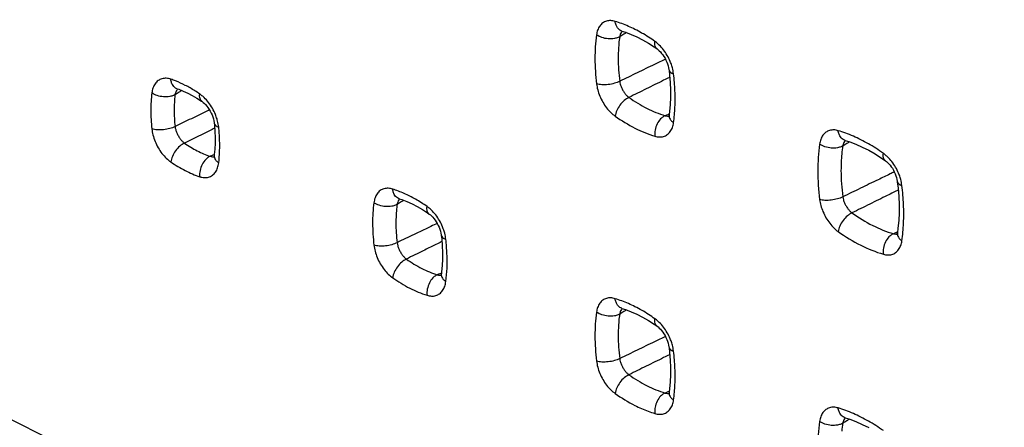
# Model space of a CAD drawing. Units: millimetres. Extents: x -61 to 67, y -83 to 82.
# Drawn here: x -21 to -8, y -49 to -44 of the extents above; entities that cross this region are included whole.
import ezdxf

# ---------------------------------------------------------------- set-up
doc = ezdxf.new("R2010")
doc.units = ezdxf.units.MM
doc.header["$LTSCALE"] = 16.335
doc.layers.get('0').update_dxf_attribs({"linetype": 'CONTINUOUS'})

msp = doc.modelspace()

# ---------------------------------------------------------------- linework, layer by layer
at = {"color": 0, "linetype": 'CONTINUOUS'}
for p, q in [((-13.261, -44.05), (-13.258, -44.05)), ((-13.258, -44.05), (-13.258, -44.05)), ((-12.854, -44.249), (-12.818, -44.274)), ((-12.818, -44.274), (-12.818, -44.274)), ((-12.732, -44.369), (-12.719, -44.391)), ((-12.669, -44.538), (-12.669, -44.538)), ((-12.669, -44.538), (-12.662, -44.6)), ((-12.662, -44.6), (-12.655, -44.695)), ((-18.813, -44.771), (-18.81, -44.772)), ((-18.81, -44.772), (-18.81, -44.772)), ((-18.735, -44.8), (-18.678, -44.826)), ((-18.506, -44.926), (-18.499, -44.931)), ((-18.41, -45.029), (-18.397, -45.051)), ((-12.663, -45.055), (-12.669, -45.097)), ((-12.669, -45.097), (-12.669, -45.097)), ((-18.347, -45.203), (-18.347, -45.203)), ((-12.675, -45.12), (-12.675, -45.121)), ((-18.339, -45.304), (-18.336, -45.379)), ((-10.475, -45.415), (-10.472, -45.416)), ((-10.472, -45.416), (-10.472, -45.416)), ((-10.472, -45.416), (-10.413, -45.435)), ((-18.353, -45.628), (-18.353, -45.629)), ((-10.017, -45.637), (-9.967, -45.671)), ((-9.967, -45.671), (-9.967, -45.671)), ((-9.881, -45.765), (-9.868, -45.787)), ((-9.819, -45.933), (-9.819, -45.933)), ((-9.819, -45.933), (-9.81, -46.013)), ((-9.81, -46.013), (-9.801, -46.118)), ((-16.04, -46.144), (-16.037, -46.145)), ((-16.037, -46.145), (-16.037, -46.145)), ((-15.942, -46.18), (-15.878, -46.209)), ((-15.684, -46.322), (-15.662, -46.337)), ((-15.662, -46.337), (-15.662, -46.337)), ((-15.575, -46.433), (-15.562, -46.455)), ((-9.811, -46.513), (-9.818, -46.571)), ((-9.818, -46.571), (-9.818, -46.571)), ((-15.512, -46.604), (-15.512, -46.604)), ((-9.824, -46.593), (-9.824, -46.594)), ((-15.5, -46.733), (-15.497, -46.818)), ((-15.517, -47.107), (-15.518, -47.108)), ((-15.511, -47.083), (-15.511, -47.084)), ((-13.261, -47.514), (-13.258, -47.515)), ((-13.258, -47.515), (-13.258, -47.515)), ((-12.854, -47.713), (-12.818, -47.738)), ((-12.818, -47.738), (-12.818, -47.738)), ((-12.732, -47.833), (-12.719, -47.855)), ((-12.669, -48.002), (-12.669, -48.002)), ((-12.669, -48.002), (-12.662, -48.064)), ((-12.662, -48.064), (-12.655, -48.16)), ((-12.663, -48.519), (-12.669, -48.561)), ((-12.675, -48.584), (-12.675, -48.585)), ((-12.669, -48.561), (-12.669, -48.561)), ((-10.475, -48.879), (-10.472, -48.88)), ((-10.472, -48.88), (-10.472, -48.88)), ((-10.472, -48.88), (-10.413, -48.899))]:
    msp.add_line(p, q, dxfattribs=at)
for points in [[(-13.261, -44.049), (-13.262, -44.049), (-13.263, -44.049), (-13.261, -44.05)], [(-13.258, -44.05), (-13.213, -44.065), (-13.142, -44.093)], [(-13.142, -44.093), (-13.07, -44.124), (-12.999, -44.161)], [(-12.999, -44.161), (-12.926, -44.203), (-12.854, -44.249)], [(-12.818, -44.274), (-12.806, -44.283), (-12.791, -44.296), (-12.776, -44.311), (-12.761, -44.329), (-12.746, -44.348), (-12.732, -44.369)], [(-12.719, -44.391), (-12.707, -44.414), (-12.696, -44.438), (-12.687, -44.461), (-12.68, -44.485), (-12.674, -44.509), (-12.67, -44.531), (-12.669, -44.538)], [(-12.655, -44.695), (-12.651, -44.789), (-12.651, -44.88), (-12.655, -44.969), (-12.663, -45.055)], [(-18.814, -44.771), (-18.814, -44.771), (-18.815, -44.771), (-18.813, -44.771)], [(-18.81, -44.772), (-18.791, -44.778), (-18.735, -44.8)], [(-18.678, -44.826), (-18.621, -44.855), (-18.564, -44.889), (-18.506, -44.926)], [(-18.499, -44.931), (-18.485, -44.942), (-18.47, -44.955), (-18.455, -44.97), (-18.44, -44.988), (-18.425, -45.007), (-18.41, -45.029)], [(-18.397, -45.051), (-18.385, -45.075), (-18.374, -45.099), (-18.365, -45.124), (-18.358, -45.148), (-18.352, -45.172), (-18.348, -45.194), (-18.347, -45.203)], [(-12.669, -45.097), (-12.669, -45.1), (-12.671, -45.11), (-12.673, -45.116), (-12.675, -45.12)], [(-18.347, -45.203), (-18.345, -45.227), (-18.339, -45.304)], [(-18.336, -45.379), (-18.336, -45.453), (-18.339, -45.524)], [(-10.475, -45.415), (-10.476, -45.415), (-10.477, -45.415), (-10.475, -45.415)], [(-10.413, -45.435), (-10.335, -45.465), (-10.256, -45.5), (-10.176, -45.54)], [(-18.347, -45.603), (-18.347, -45.606), (-18.349, -45.616), (-18.351, -45.624), (-18.353, -45.628)], [(-18.339, -45.524), (-18.346, -45.592), (-18.347, -45.603)], [(-10.176, -45.54), (-10.097, -45.586), (-10.017, -45.637)], [(-9.967, -45.671), (-9.955, -45.681), (-9.94, -45.693), (-9.925, -45.708), (-9.91, -45.726), (-9.895, -45.745), (-9.881, -45.765)], [(-9.868, -45.787), (-9.857, -45.81), (-9.846, -45.834), (-9.837, -45.857), (-9.83, -45.881), (-9.824, -45.904), (-9.82, -45.926), (-9.819, -45.933)], [(-16.041, -46.144), (-16.041, -46.144), (-16.042, -46.144), (-16.04, -46.144)], [(-16.037, -46.145), (-16.005, -46.156), (-15.942, -46.18)], [(-15.878, -46.209), (-15.814, -46.242), (-15.749, -46.28), (-15.684, -46.322)], [(-9.801, -46.118), (-9.797, -46.221), (-9.797, -46.321), (-9.802, -46.418), (-9.811, -46.513)], [(-15.662, -46.337), (-15.649, -46.347), (-15.634, -46.359), (-15.619, -46.375), (-15.604, -46.392), (-15.589, -46.412), (-15.575, -46.433)], [(-15.562, -46.455), (-15.55, -46.478), (-15.539, -46.502), (-15.53, -46.526), (-15.523, -46.551), (-15.517, -46.574), (-15.513, -46.596), (-15.512, -46.604)], [(-9.818, -46.571), (-9.819, -46.574), (-9.821, -46.583), (-9.823, -46.59), (-9.824, -46.593)], [(-15.512, -46.604), (-15.507, -46.647), (-15.5, -46.733)], [(-15.497, -46.818), (-15.497, -46.9), (-15.501, -46.98)], [(-15.501, -46.98), (-15.508, -47.057), (-15.511, -47.083)], [(-15.511, -47.084), (-15.512, -47.086), (-15.514, -47.097), (-15.516, -47.104), (-15.517, -47.107)], [(-13.261, -47.513), (-13.262, -47.513), (-13.263, -47.513), (-13.261, -47.514)], [(-13.258, -47.515), (-13.213, -47.53), (-13.142, -47.557)], [(-13.142, -47.557), (-13.07, -47.589), (-12.999, -47.625)], [(-12.999, -47.625), (-12.926, -47.667), (-12.854, -47.713)], [(-12.818, -47.738), (-12.806, -47.747), (-12.791, -47.76), (-12.776, -47.775), (-12.761, -47.793), (-12.746, -47.812), (-12.732, -47.833)], [(-12.719, -47.855), (-12.707, -47.878), (-12.696, -47.902), (-12.687, -47.926), (-12.68, -47.949), (-12.674, -47.973), (-12.67, -47.995), (-12.669, -48.002)], [(-12.655, -48.16), (-12.651, -48.253), (-12.651, -48.344), (-12.655, -48.433), (-12.663, -48.519)], [(-12.669, -48.561), (-12.669, -48.564), (-12.671, -48.574), (-12.673, -48.58), (-12.675, -48.584)], [(-10.475, -48.879), (-10.476, -48.879), (-10.477, -48.879), (-10.475, -48.879)], [(-10.413, -48.899), (-10.335, -48.929), (-10.256, -48.964), (-10.176, -49.004)]]:
    msp.add_lwpolyline(points, dxfattribs=at)
for points, knots in [([(-60.756, -27.806), (-52.029, -32.584), (-34.345, -42.045), (-7.354, -55.845), (20.298, -69.357), (39.026, -78.105), (48.494, -82.431)], [0, 0, 0, 0, 0.244304, 0.492447, 0.744368, 1, 1, 1, 1]), ([(-13.342, -43.93), (-13.36, -43.924), (-13.396, -43.917), (-13.45, -43.923), (-13.499, -43.947), (-13.537, -43.987), (-13.563, -44.039), (-13.572, -44.078), (-13.574, -44.098)], [0, 0, 0, 0, 0.166818, 0.326075, 0.482079, 0.643711, 0.816917, 1, 1, 1, 1]), ([(-13.258, -44.05), (-13.266, -44.048), (-13.293, -44.036), (-13.322, -44.001), (-13.334, -43.968), (-13.338, -43.953)], [0, 0, 0, 0, 0.192859, 0.652588, 1, 1, 1, 1]), ([(-13.574, -44.098), (-13.588, -44.196), (-13.601, -44.401), (-13.587, -44.605), (-13.574, -44.71)], [0, 0, 0, 0, 0.483527, 1, 1, 1, 1]), ([(-13.351, -44.144), (-13.376, -44.149), (-13.43, -44.15), (-13.507, -44.135), (-13.554, -44.112), (-13.574, -44.098)], [0, 0, 0, 0, 0.336269, 0.681543, 1, 1, 1, 1]), ([(-13.253, -44.052), (-13.257, -44.056), (-13.267, -44.068), (-13.277, -44.088), (-13.282, -44.104), (-13.283, -44.111)], [0, 0, 0, 0, 0.255553, 0.69288, 1, 1, 1, 1]), ([(-13.296, -44.209), (-13.301, -44.269), (-13.308, -44.426), (-13.297, -44.583), (-13.285, -44.678)], [0, 0, 0, 0, 0.387105, 1, 1, 1, 1]), ([(-12.818, -44.274), (-12.83, -44.265), (-12.849, -44.234), (-12.848, -44.199), (-12.845, -44.18)], [0, 0, 0, 0, 0.429897, 1, 1, 1, 1]), ([(-12.692, -44.354), (-12.706, -44.33), (-12.736, -44.285), (-12.783, -44.232), (-12.815, -44.204), (-12.827, -44.194)], [0, 0, 0, 0, 0.399015, 0.77361, 1, 1, 1, 1]), ([(-12.644, -44.457), (-12.647, -44.448), (-12.661, -44.413), (-12.677, -44.379), (-12.692, -44.354)], [0, 0, 0, 0, 0.246963, 1, 1, 1, 1]), ([(-12.85, -44.467), (-12.923, -44.502), (-13.068, -44.573), (-13.213, -44.643), (-13.285, -44.678)], [0, 0, 0, 0, 0.499823, 1, 1, 1, 1]), ([(-12.613, -44.584), (-12.616, -44.559), (-12.624, -44.516), (-12.637, -44.474), (-12.644, -44.457)], [0, 0, 0, 0, 0.581862, 1, 1, 1, 1]), ([(-12.669, -44.538), (-12.667, -44.547), (-12.653, -44.571), (-12.628, -44.58), (-12.613, -44.584)], [0, 0, 0, 0, 0.350075, 1, 1, 1, 1]), ([(-18.889, -44.652), (-18.907, -44.646), (-18.944, -44.638), (-19, -44.643), (-19.05, -44.667), (-19.089, -44.709), (-19.115, -44.763), (-19.124, -44.803), (-19.126, -44.824)], [0, 0, 0, 0, 0.167151, 0.325785, 0.480628, 0.641478, 0.815139, 1, 1, 1, 1]), ([(-18.81, -44.772), (-18.817, -44.769), (-18.842, -44.758), (-18.87, -44.724), (-18.882, -44.691), (-18.885, -44.676)], [0, 0, 0, 0, 0.179288, 0.646429, 1, 1, 1, 1]), ([(-18.649, -44.761), (-18.668, -44.75), (-18.727, -44.718), (-18.788, -44.69), (-18.829, -44.674)], [0, 0, 0, 0, 0.341095, 1, 1, 1, 1]), ([(-13.285, -44.678), (-13.306, -44.689), (-13.353, -44.706), (-13.428, -44.721), (-13.504, -44.723), (-13.553, -44.716), (-13.574, -44.71)], [0, 0, 0, 0, 0.235952, 0.505499, 0.772107, 1, 1, 1, 1]), ([(-13.574, -44.71), (-13.571, -44.735), (-13.561, -44.787), (-13.535, -44.864), (-13.497, -44.94), (-13.451, -45.009), (-13.399, -45.068), (-13.361, -45.1), (-13.342, -45.113)], [0, 0, 0, 0, 0.159508, 0.332705, 0.511368, 0.687401, 0.8527, 1, 1, 1, 1]), ([(-13.285, -44.678), (-13.284, -44.69), (-13.278, -44.716), (-13.264, -44.755), (-13.245, -44.792), (-13.223, -44.827), (-13.198, -44.856), (-13.179, -44.873), (-13.17, -44.88)], [0, 0, 0, 0, 0.159366, 0.333132, 0.512498, 0.688834, 0.85387, 1, 1, 1, 1]), ([(-12.736, -44.666), (-12.808, -44.701), (-12.953, -44.773), (-13.097, -44.844), (-13.17, -44.88)], [0, 0, 0, 0, 0.499826, 1, 1, 1, 1]), ([(-19.126, -44.824), (-19.135, -44.896), (-19.144, -45.046), (-19.135, -45.195), (-19.126, -45.272)], [0, 0, 0, 0, 0.485162, 1, 1, 1, 1]), ([(-18.902, -44.868), (-18.928, -44.873), (-18.981, -44.875), (-19.058, -44.86), (-19.106, -44.838), (-19.126, -44.824)], [0, 0, 0, 0, 0.33746, 0.682988, 1, 1, 1, 1]), ([(-18.804, -44.774), (-18.808, -44.778), (-18.818, -44.79), (-18.828, -44.811), (-18.833, -44.827), (-18.834, -44.834)], [0, 0, 0, 0, 0.244247, 0.686978, 1, 1, 1, 1]), ([(-18.499, -44.931), (-18.511, -44.923), (-18.531, -44.891), (-18.531, -44.856), (-18.528, -44.837)], [0, 0, 0, 0, 0.435878, 1, 1, 1, 1]), ([(-18.37, -45.015), (-18.385, -44.99), (-18.416, -44.943), (-18.464, -44.889), (-18.497, -44.86), (-18.51, -44.85)], [0, 0, 0, 0, 0.399361, 0.774043, 1, 1, 1, 1]), ([(-18.843, -44.908), (-18.846, -44.951), (-18.85, -45.063), (-18.844, -45.175), (-18.836, -45.243)], [0, 0, 0, 0, 0.388395, 1, 1, 1, 1]), ([(-13.17, -44.88), (-13.191, -44.889), (-13.232, -44.918), (-13.284, -44.974), (-13.323, -45.041), (-13.339, -45.09), (-13.342, -45.113)], [0, 0, 0, 0, 0.23079, 0.494119, 0.760646, 1, 1, 1, 1]), ([(-13.17, -44.88), (-13.098, -44.931), (-12.953, -45.019), (-12.796, -45.084), (-12.718, -45.108)], [0, 0, 0, 0, 0.519743, 1, 1, 1, 1]), ([(-18.565, -45.113), (-18.588, -45.123), (-18.678, -45.167), (-18.768, -45.21), (-18.836, -45.243)], [0, 0, 0, 0, 0.249889, 1, 1, 1, 1]), ([(-18.406, -45.036), (-18.414, -45.04), (-18.444, -45.054), (-18.475, -45.069), (-18.497, -45.08)], [0, 0, 0, 0, 0.256341, 1, 1, 1, 1]), ([(-18.322, -45.12), (-18.325, -45.111), (-18.339, -45.075), (-18.356, -45.04), (-18.37, -45.015)], [0, 0, 0, 0, 0.246929, 1, 1, 1, 1]), ([(-13.342, -45.113), (-13.263, -45.169), (-13.104, -45.267), (-12.931, -45.338), (-12.845, -45.364)], [0, 0, 0, 0, 0.519677, 1, 1, 1, 1]), ([(-12.718, -45.108), (-12.709, -45.111), (-12.693, -45.113), (-12.678, -45.112), (-12.672, -45.111)], [0, 0, 0, 0, 0.606389, 1, 1, 1, 1]), ([(-12.669, -45.097), (-12.669, -45.099), (-12.671, -45.117), (-12.66, -45.15), (-12.64, -45.173), (-12.63, -45.181)], [0, 0, 0, 0, 0.058575, 0.584321, 1, 1, 1, 1]), ([(-18.347, -45.203), (-18.345, -45.211), (-18.331, -45.236), (-18.307, -45.246), (-18.291, -45.251)], [0, 0, 0, 0, 0.355993, 1, 1, 1, 1]), ([(-18.291, -45.251), (-18.294, -45.225), (-18.302, -45.181), (-18.315, -45.138), (-18.322, -45.12)], [0, 0, 0, 0, 0.581336, 1, 1, 1, 1]), ([(-12.774, -45.147), (-12.792, -45.166), (-12.821, -45.21), (-12.846, -45.285), (-12.848, -45.338), (-12.845, -45.364)], [0, 0, 0, 0, 0.326284, 0.669198, 1, 1, 1, 1]), ([(-12.845, -45.364), (-12.828, -45.37), (-12.791, -45.376), (-12.737, -45.371), (-12.689, -45.347), (-12.65, -45.306), (-12.624, -45.254), (-12.615, -45.215), (-12.613, -45.195)], [0, 0, 0, 0, 0.166702, 0.325957, 0.482038, 0.643764, 0.817001, 1, 1, 1, 1]), ([(-18.836, -45.243), (-18.857, -45.254), (-18.904, -45.272), (-18.98, -45.285), (-19.056, -45.287), (-19.105, -45.279), (-19.126, -45.272)], [0, 0, 0, 0, 0.235667, 0.504943, 0.771572, 1, 1, 1, 1]), ([(-19.126, -45.272), (-19.124, -45.297), (-19.113, -45.351), (-19.087, -45.43), (-19.049, -45.508), (-19.002, -45.579), (-18.949, -45.639), (-18.909, -45.672), (-18.889, -45.686)], [0, 0, 0, 0, 0.159218, 0.332447, 0.511239, 0.687398, 0.852823, 1, 1, 1, 1]), ([(-18.836, -45.243), (-18.835, -45.256), (-18.829, -45.283), (-18.815, -45.322), (-18.796, -45.361), (-18.773, -45.396), (-18.747, -45.427), (-18.728, -45.444), (-18.719, -45.451)], [0, 0, 0, 0, 0.159116, 0.333002, 0.512624, 0.689198, 0.854276, 1, 1, 1, 1]), ([(-18.381, -45.283), (-18.426, -45.305), (-18.539, -45.361), (-18.651, -45.417), (-18.719, -45.451)], [0, 0, 0, 0, 0.399825, 1, 1, 1, 1]), ([(-10.558, -45.295), (-10.575, -45.289), (-10.611, -45.283), (-10.665, -45.289), (-10.713, -45.313), (-10.751, -45.352), (-10.777, -45.404), (-10.786, -45.442), (-10.789, -45.462)], [0, 0, 0, 0, 0.166657, 0.326117, 0.482537, 0.644461, 0.81752, 1, 1, 1, 1]), ([(-10.472, -45.416), (-10.481, -45.413), (-10.508, -45.401), (-10.537, -45.367), (-10.549, -45.333), (-10.553, -45.319)], [0, 0, 0, 0, 0.197948, 0.654852, 1, 1, 1, 1]), ([(-18.719, -45.451), (-18.74, -45.46), (-18.782, -45.488), (-18.833, -45.545), (-18.871, -45.612), (-18.886, -45.662), (-18.889, -45.686)], [0, 0, 0, 0, 0.230671, 0.493482, 0.759846, 1, 1, 1, 1]), ([(-18.719, -45.451), (-18.668, -45.486), (-18.564, -45.549), (-18.453, -45.596), (-18.398, -45.615)], [0, 0, 0, 0, 0.517776, 1, 1, 1, 1]), ([(-18.28, -45.554), (-18.279, -45.53), (-18.278, -45.48), (-18.279, -45.431), (-18.28, -45.405)], [0, 0, 0, 0, 0.495014, 1, 1, 1, 1]), ([(-10.789, -45.462), (-10.805, -45.573), (-10.82, -45.805), (-10.804, -46.036), (-10.789, -46.155)], [0, 0, 0, 0, 0.482931, 1, 1, 1, 1]), ([(-10.565, -45.509), (-10.591, -45.513), (-10.644, -45.515), (-10.721, -45.499), (-10.768, -45.477), (-10.789, -45.462)], [0, 0, 0, 0, 0.335801, 0.680976, 1, 1, 1, 1]), ([(-10.467, -45.418), (-10.471, -45.422), (-10.481, -45.434), (-10.492, -45.454), (-10.496, -45.469), (-10.498, -45.476)], [0, 0, 0, 0, 0.260601, 0.695411, 1, 1, 1, 1]), ([(-18.347, -45.603), (-18.347, -45.604), (-18.349, -45.622), (-18.338, -45.653), (-18.318, -45.675), (-18.308, -45.684)], [0, 0, 0, 0, 0.043786, 0.576953, 1, 1, 1, 1]), ([(-10.512, -45.586), (-10.519, -45.655), (-10.527, -45.834), (-10.514, -46.013), (-10.5, -46.122)], [0, 0, 0, 0, 0.386637, 1, 1, 1, 1]), ([(-9.967, -45.671), (-9.979, -45.663), (-9.997, -45.631), (-9.996, -45.597), (-9.993, -45.578)], [0, 0, 0, 0, 0.427808, 1, 1, 1, 1]), ([(-9.841, -45.751), (-9.855, -45.727), (-9.885, -45.682), (-9.931, -45.629), (-9.963, -45.602), (-9.975, -45.592)], [0, 0, 0, 0, 0.398808, 0.77339, 1, 1, 1, 1]), ([(-18.889, -45.686), (-18.832, -45.725), (-18.715, -45.796), (-18.59, -45.849), (-18.528, -45.87)], [0, 0, 0, 0, 0.51764, 1, 1, 1, 1]), ([(-18.436, -45.638), (-18.442, -45.643), (-18.467, -45.665), (-18.502, -45.716), (-18.528, -45.79), (-18.531, -45.844), (-18.528, -45.87)], [0, 0, 0, 0, 0.091588, 0.388909, 0.70051, 1, 1, 1, 1]), ([(-18.528, -45.87), (-18.51, -45.876), (-18.473, -45.884), (-18.417, -45.879), (-18.367, -45.854), (-18.328, -45.813), (-18.302, -45.758), (-18.294, -45.718), (-18.291, -45.697)], [0, 0, 0, 0, 0.166981, 0.325642, 0.480639, 0.641661, 0.815358, 1, 1, 1, 1]), ([(-18.398, -45.615), (-18.389, -45.618), (-18.373, -45.621), (-18.356, -45.62), (-18.35, -45.619)], [0, 0, 0, 0, 0.604937, 1, 1, 1, 1]), ([(-9.793, -45.852), (-9.797, -45.844), (-9.81, -45.809), (-9.827, -45.775), (-9.841, -45.751)], [0, 0, 0, 0, 0.246956, 1, 1, 1, 1]), ([(-9.984, -45.872), (-10.008, -45.884), (-10.107, -45.931), (-10.279, -46.015), (-10.426, -46.086), (-10.5, -46.122)], [0, 0, 0, 0, 0.142765, 0.571247, 1, 1, 1, 1]), ([(-9.818, -45.933), (-9.817, -45.941), (-9.802, -45.965), (-9.778, -45.974), (-9.762, -45.978)], [0, 0, 0, 0, 0.34809, 1, 1, 1, 1]), ([(-9.762, -45.978), (-9.765, -45.953), (-9.774, -45.911), (-9.787, -45.869), (-9.793, -45.852)], [0, 0, 0, 0, 0.58207, 1, 1, 1, 1]), ([(-16.119, -46.025), (-16.137, -46.019), (-16.174, -46.012), (-16.228, -46.017), (-16.278, -46.041), (-16.316, -46.082), (-16.342, -46.135), (-16.351, -46.174), (-16.354, -46.195)], [0, 0, 0, 0, 0.167003, 0.326009, 0.481507, 0.642786, 0.816172, 1, 1, 1, 1]), ([(-16.037, -46.145), (-16.045, -46.143), (-16.071, -46.131), (-16.1, -46.097), (-16.112, -46.063), (-16.115, -46.049)], [0, 0, 0, 0, 0.186779, 0.649849, 1, 1, 1, 1]), ([(-9.87, -46.068), (-9.895, -46.08), (-9.993, -46.128), (-10.164, -46.213), (-10.311, -46.286), (-10.385, -46.322)], [0, 0, 0, 0, 0.142766, 0.571249, 1, 1, 1, 1]), ([(-16.354, -46.195), (-16.365, -46.28), (-16.376, -46.457), (-16.364, -46.634), (-16.354, -46.725)], [0, 0, 0, 0, 0.484263, 1, 1, 1, 1]), ([(-16.129, -46.24), (-16.155, -46.244), (-16.209, -46.246), (-16.286, -46.231), (-16.333, -46.209), (-16.354, -46.195)], [0, 0, 0, 0, 0.336812, 0.682201, 1, 1, 1, 1]), ([(-16.032, -46.147), (-16.036, -46.151), (-16.046, -46.163), (-16.056, -46.183), (-16.061, -46.2), (-16.062, -46.206)], [0, 0, 0, 0, 0.25024, 0.690148, 1, 1, 1, 1]), ([(-10.5, -46.122), (-10.521, -46.133), (-10.568, -46.15), (-10.643, -46.165), (-10.718, -46.168), (-10.767, -46.161), (-10.789, -46.155)], [0, 0, 0, 0, 0.236031, 0.505642, 0.772241, 1, 1, 1, 1]), ([(-10.789, -46.155), (-10.785, -46.18), (-10.775, -46.232), (-10.748, -46.308), (-10.711, -46.383), (-10.666, -46.452), (-10.614, -46.51), (-10.577, -46.542), (-10.558, -46.555)], [0, 0, 0, 0, 0.159528, 0.33262, 0.51119, 0.687204, 0.85254, 1, 1, 1, 1]), ([(-10.5, -46.122), (-10.498, -46.134), (-10.492, -46.16), (-10.479, -46.198), (-10.46, -46.235), (-10.437, -46.269), (-10.412, -46.299), (-10.394, -46.315), (-10.385, -46.322)], [0, 0, 0, 0, 0.159353, 0.332972, 0.512193, 0.688472, 0.853588, 1, 1, 1, 1]), ([(-9.741, -46.45), (-9.739, -46.412), (-9.737, -46.296), (-9.742, -46.179), (-9.749, -46.1)], [0, 0, 0, 0, 0.325501, 1, 1, 1, 1]), ([(-16.072, -46.292), (-16.077, -46.344), (-16.082, -46.478), (-16.074, -46.613), (-16.064, -46.694)], [0, 0, 0, 0, 0.387684, 1, 1, 1, 1]), ([(-15.662, -46.337), (-15.674, -46.328), (-15.693, -46.297), (-15.693, -46.262), (-15.69, -46.243)], [0, 0, 0, 0, 0.432511, 1, 1, 1, 1]), ([(-15.535, -46.418), (-15.549, -46.394), (-15.58, -46.348), (-15.627, -46.294), (-15.659, -46.266), (-15.672, -46.256)], [0, 0, 0, 0, 0.399233, 0.773845, 1, 1, 1, 1]), ([(-10.385, -46.322), (-10.406, -46.331), (-10.447, -46.36), (-10.499, -46.416), (-10.538, -46.483), (-10.554, -46.531), (-10.558, -46.555)], [0, 0, 0, 0, 0.230791, 0.494301, 0.760908, 1, 1, 1, 1]), ([(-10.385, -46.322), (-10.303, -46.38), (-10.137, -46.482), (-9.957, -46.556), (-9.868, -46.582)], [0, 0, 0, 0, 0.5204, 1, 1, 1, 1]), ([(-15.563, -46.453), (-15.589, -46.465), (-15.639, -46.489), (-15.688, -46.513), (-15.711, -46.524)], [0, 0, 0, 0, 0.524473, 1, 1, 1, 1]), ([(-15.487, -46.523), (-15.49, -46.514), (-15.504, -46.478), (-15.52, -46.443), (-15.535, -46.418)], [0, 0, 0, 0, 0.246972, 1, 1, 1, 1]), ([(-15.711, -46.524), (-15.758, -46.547), (-15.876, -46.604), (-15.994, -46.66), (-16.064, -46.694)], [0, 0, 0, 0, 0.399842, 1, 1, 1, 1]), ([(-15.456, -46.651), (-15.459, -46.626), (-15.467, -46.582), (-15.48, -46.54), (-15.487, -46.523)], [0, 0, 0, 0, 0.58163, 1, 1, 1, 1]), ([(-10.558, -46.555), (-10.468, -46.619), (-10.287, -46.729), (-10.09, -46.81), (-9.993, -46.838)], [0, 0, 0, 0, 0.520358, 1, 1, 1, 1]), ([(-9.868, -46.582), (-9.858, -46.584), (-9.843, -46.587), (-9.827, -46.586), (-9.821, -46.585)], [0, 0, 0, 0, 0.605678, 1, 1, 1, 1]), ([(-9.818, -46.571), (-9.818, -46.573), (-9.821, -46.592), (-9.81, -46.625), (-9.79, -46.648), (-9.78, -46.657)], [0, 0, 0, 0, 0.064351, 0.587117, 1, 1, 1, 1]), ([(-16.064, -46.694), (-16.085, -46.705), (-16.132, -46.723), (-16.207, -46.737), (-16.283, -46.739), (-16.332, -46.732), (-16.354, -46.725)], [0, 0, 0, 0, 0.235836, 0.505277, 0.771896, 1, 1, 1, 1]), ([(-16.064, -46.694), (-16.062, -46.707), (-16.057, -46.733), (-16.043, -46.772), (-16.024, -46.81), (-16.001, -46.845), (-15.976, -46.875), (-15.957, -46.892), (-15.948, -46.899)], [0, 0, 0, 0, 0.159315, 0.333191, 0.512698, 0.689122, 0.854122, 1, 1, 1, 1]), ([(-15.511, -46.604), (-15.51, -46.613), (-15.496, -46.637), (-15.471, -46.646), (-15.456, -46.651)], [0, 0, 0, 0, 0.35263, 1, 1, 1, 1]), ([(-9.923, -46.621), (-9.94, -46.64), (-9.97, -46.684), (-9.994, -46.759), (-9.997, -46.813), (-9.993, -46.838)], [0, 0, 0, 0, 0.325889, 0.668778, 1, 1, 1, 1]), ([(-9.993, -46.838), (-9.976, -46.844), (-9.94, -46.85), (-9.886, -46.844), (-9.838, -46.82), (-9.8, -46.781), (-9.774, -46.729), (-9.765, -46.691), (-9.762, -46.671)], [0, 0, 0, 0, 0.166602, 0.326077, 0.482554, 0.644532, 0.817593, 1, 1, 1, 1]), ([(-16.354, -46.725), (-16.351, -46.75), (-16.34, -46.803), (-16.314, -46.881), (-16.276, -46.958), (-16.23, -47.028), (-16.177, -47.087), (-16.139, -47.119), (-16.119, -47.133)], [0, 0, 0, 0, 0.159431, 0.332695, 0.511442, 0.687513, 0.852819, 1, 1, 1, 1]), ([(-15.596, -46.725), (-15.643, -46.748), (-15.76, -46.806), (-15.877, -46.864), (-15.948, -46.899)], [0, 0, 0, 0, 0.399845, 1, 1, 1, 1]), ([(-15.948, -46.899), (-15.969, -46.908), (-16.01, -46.937), (-16.062, -46.993), (-16.101, -47.06), (-16.116, -47.109), (-16.119, -47.133)], [0, 0, 0, 0, 0.230755, 0.493857, 0.760303, 1, 1, 1, 1]), ([(-15.948, -46.899), (-15.886, -46.942), (-15.762, -47.018), (-15.628, -47.074), (-15.562, -47.095)], [0, 0, 0, 0, 0.518906, 1, 1, 1, 1]), ([(-16.119, -47.133), (-16.051, -47.181), (-15.913, -47.265), (-15.764, -47.327), (-15.69, -47.351)], [0, 0, 0, 0, 0.51881, 1, 1, 1, 1]), ([(-15.617, -47.134), (-15.635, -47.152), (-15.665, -47.196), (-15.69, -47.271), (-15.693, -47.325), (-15.69, -47.351)], [0, 0, 0, 0, 0.326744, 0.669699, 1, 1, 1, 1]), ([(-15.69, -47.351), (-15.672, -47.356), (-15.636, -47.364), (-15.581, -47.358), (-15.532, -47.334), (-15.493, -47.293), (-15.467, -47.24), (-15.458, -47.201), (-15.456, -47.18)], [0, 0, 0, 0, 0.166862, 0.325879, 0.48149, 0.642899, 0.816317, 1, 1, 1, 1]), ([(-15.562, -47.095), (-15.553, -47.098), (-15.537, -47.101), (-15.521, -47.1), (-15.514, -47.099)], [0, 0, 0, 0, 0.606395, 1, 1, 1, 1]), ([(-15.511, -47.084), (-15.512, -47.085), (-15.514, -47.103), (-15.503, -47.135), (-15.483, -47.158), (-15.473, -47.167)], [0, 0, 0, 0, 0.051851, 0.581006, 1, 1, 1, 1]), ([(-13.342, -47.394), (-13.36, -47.388), (-13.396, -47.381), (-13.45, -47.387), (-13.499, -47.411), (-13.537, -47.451), (-13.563, -47.503), (-13.572, -47.542), (-13.574, -47.562)], [0, 0, 0, 0, 0.166818, 0.326075, 0.482079, 0.643711, 0.816917, 1, 1, 1, 1]), ([(-13.258, -47.514), (-13.266, -47.512), (-13.293, -47.5), (-13.322, -47.466), (-13.334, -47.432), (-13.338, -47.418)], [0, 0, 0, 0, 0.192859, 0.652588, 1, 1, 1, 1]), ([(-13.574, -47.562), (-13.588, -47.66), (-13.601, -47.865), (-13.587, -48.069), (-13.574, -48.174)], [0, 0, 0, 0, 0.483527, 1, 1, 1, 1]), ([(-13.351, -47.608), (-13.376, -47.613), (-13.43, -47.614), (-13.507, -47.599), (-13.554, -47.577), (-13.574, -47.562)], [0, 0, 0, 0, 0.336269, 0.681543, 1, 1, 1, 1]), ([(-13.253, -47.516), (-13.257, -47.52), (-13.267, -47.532), (-13.277, -47.552), (-13.282, -47.568), (-13.283, -47.575)], [0, 0, 0, 0, 0.255553, 0.69288, 1, 1, 1, 1]), ([(-13.296, -47.673), (-13.301, -47.733), (-13.308, -47.89), (-13.297, -48.047), (-13.285, -48.142)], [0, 0, 0, 0, 0.387105, 1, 1, 1, 1]), ([(-12.818, -47.738), (-12.83, -47.729), (-12.849, -47.698), (-12.848, -47.663), (-12.845, -47.645)], [0, 0, 0, 0, 0.429897, 1, 1, 1, 1]), ([(-12.692, -47.819), (-12.706, -47.794), (-12.736, -47.749), (-12.783, -47.696), (-12.815, -47.668), (-12.827, -47.658)], [0, 0, 0, 0, 0.399015, 0.77361, 1, 1, 1, 1]), ([(-12.644, -47.921), (-12.647, -47.913), (-12.661, -47.877), (-12.677, -47.843), (-12.692, -47.819)], [0, 0, 0, 0, 0.246963, 1, 1, 1, 1]), ([(-12.85, -47.932), (-12.923, -47.967), (-13.068, -48.037), (-13.213, -48.107), (-13.285, -48.142)], [0, 0, 0, 0, 0.499823, 1, 1, 1, 1]), ([(-12.613, -48.048), (-12.616, -48.023), (-12.624, -47.98), (-12.637, -47.938), (-12.644, -47.921)], [0, 0, 0, 0, 0.581862, 1, 1, 1, 1]), ([(-12.669, -48.002), (-12.667, -48.011), (-12.653, -48.035), (-12.628, -48.044), (-12.613, -48.048)], [0, 0, 0, 0, 0.350075, 1, 1, 1, 1]), ([(-13.285, -48.142), (-13.306, -48.153), (-13.353, -48.17), (-13.428, -48.185), (-13.504, -48.187), (-13.553, -48.18), (-13.574, -48.174)], [0, 0, 0, 0, 0.235952, 0.505499, 0.772107, 1, 1, 1, 1]), ([(-13.574, -48.174), (-13.571, -48.199), (-13.561, -48.251), (-13.535, -48.329), (-13.497, -48.404), (-13.451, -48.473), (-13.399, -48.532), (-13.361, -48.564), (-13.342, -48.578)], [0, 0, 0, 0, 0.159508, 0.332705, 0.511368, 0.687401, 0.8527, 1, 1, 1, 1]), ([(-13.285, -48.142), (-13.284, -48.154), (-13.278, -48.18), (-13.264, -48.219), (-13.245, -48.256), (-13.223, -48.291), (-13.198, -48.321), (-13.179, -48.337), (-13.17, -48.344)], [0, 0, 0, 0, 0.159366, 0.333132, 0.512498, 0.688834, 0.85387, 1, 1, 1, 1]), ([(-12.736, -48.13), (-12.808, -48.165), (-12.953, -48.237), (-13.097, -48.308), (-13.17, -48.344)], [0, 0, 0, 0, 0.499826, 1, 1, 1, 1]), ([(-13.17, -48.344), (-13.191, -48.353), (-13.232, -48.382), (-13.284, -48.438), (-13.323, -48.505), (-13.339, -48.554), (-13.342, -48.578)], [0, 0, 0, 0, 0.23079, 0.494119, 0.760646, 1, 1, 1, 1]), ([(-13.17, -48.344), (-13.098, -48.395), (-12.953, -48.483), (-12.796, -48.548), (-12.718, -48.572)], [0, 0, 0, 0, 0.519743, 1, 1, 1, 1]), ([(-13.342, -48.578), (-13.263, -48.633), (-13.129, -48.715), (-12.985, -48.779), (-12.928, -48.8)], [0, 0, 0, 0, 0.616221, 1, 1, 1, 1]), ([(-12.774, -48.611), (-12.792, -48.63), (-12.821, -48.674), (-12.843, -48.741), (-12.847, -48.785), (-12.847, -48.803)], [0, 0, 0, 0, 0.365595, 0.749824, 1, 1, 1, 1]), ([(-12.738, -48.832), (-12.721, -48.827), (-12.689, -48.811), (-12.65, -48.771), (-12.624, -48.718), (-12.615, -48.679), (-12.613, -48.659)], [0, 0, 0, 0, 0.23156, 0.471494, 0.728505, 1, 1, 1, 1]), ([(-12.718, -48.572), (-12.709, -48.575), (-12.693, -48.577), (-12.678, -48.576), (-12.672, -48.575)], [0, 0, 0, 0, 0.606389, 1, 1, 1, 1]), ([(-12.669, -48.561), (-12.669, -48.563), (-12.671, -48.582), (-12.66, -48.614), (-12.64, -48.637), (-12.63, -48.646)], [0, 0, 0, 0, 0.058575, 0.584321, 1, 1, 1, 1]), ([(-10.558, -48.759), (-10.575, -48.754), (-10.611, -48.747), (-10.665, -48.753), (-10.713, -48.777), (-10.751, -48.817), (-10.777, -48.868), (-10.786, -48.906), (-10.789, -48.926)], [0, 0, 0, 0, 0.166657, 0.326117, 0.482537, 0.644461, 0.81752, 1, 1, 1, 1]), ([(-10.472, -48.88), (-10.481, -48.877), (-10.508, -48.866), (-10.537, -48.831), (-10.549, -48.797), (-10.553, -48.783)], [0, 0, 0, 0, 0.197948, 0.654852, 1, 1, 1, 1]), ([(-12.845, -48.828), (-12.828, -48.834), (-12.791, -48.841), (-12.755, -48.837), (-12.738, -48.832)], [0, 0, 0, 0, 0.511422, 1, 1, 1, 1]), ([(-10.467, -48.882), (-10.471, -48.886), (-10.481, -48.898), (-10.492, -48.918), (-10.496, -48.934), (-10.498, -48.94)], [0, 0, 0, 0, 0.260601, 0.695411, 1, 1, 1, 1]), ([(-10.789, -48.926), (-10.805, -49.037), (-10.82, -49.269), (-10.804, -49.5), (-10.789, -49.619)], [0, 0, 0, 0, 0.482931, 1, 1, 1, 1]), ([(-10.565, -48.973), (-10.591, -48.977), (-10.644, -48.979), (-10.721, -48.963), (-10.768, -48.941), (-10.789, -48.926)], [0, 0, 0, 0, 0.335801, 0.680976, 1, 1, 1, 1])]:
    msp.add_open_spline(points, degree=3, knots=knots, dxfattribs=at)
for points in [[(-13.338, -43.953), (-13.339, -43.946), (-13.341, -43.938), (-13.342, -43.93)], [(-13.259, -43.958), (-13.286, -43.947), (-13.314, -43.938), (-13.342, -43.93)], [(-13.094, -44.03), (-13.147, -44.003), (-13.203, -43.979), (-13.259, -43.958)], [(-13.285, -44.121), (-13.298, -44.129), (-13.312, -44.134), (-13.327, -44.138)], [(-13.285, -44.121), (-13.29, -44.15), (-13.293, -44.18), (-13.296, -44.209)], [(-13.234, -44.09), (-13.251, -44.101), (-13.268, -44.111), (-13.285, -44.121)], [(-13.283, -44.111), (-13.284, -44.115), (-13.285, -44.118), (-13.285, -44.121)], [(-13.217, -44.08), (-13.223, -44.083), (-13.228, -44.087), (-13.234, -44.09)], [(-13.201, -44.07), (-13.206, -44.073), (-13.212, -44.076), (-13.217, -44.08)], [(-13.011, -44.075), (-13.038, -44.059), (-13.066, -44.045), (-13.094, -44.03)], [(-12.845, -44.18), (-12.899, -44.143), (-12.954, -44.107), (-13.011, -44.075)], [(-13.327, -44.138), (-13.335, -44.141), (-13.343, -44.142), (-13.351, -44.144)], [(-12.827, -44.194), (-12.833, -44.189), (-12.839, -44.185), (-12.845, -44.18)], [(-12.714, -44.401), (-12.759, -44.423), (-12.805, -44.445), (-12.85, -44.467)], [(-12.602, -44.692), (-12.604, -44.656), (-12.608, -44.62), (-12.613, -44.584)], [(-18.829, -44.674), (-18.849, -44.666), (-18.869, -44.659), (-18.889, -44.652)], [(-18.885, -44.676), (-18.887, -44.668), (-18.888, -44.66), (-18.889, -44.652)], [(-12.664, -44.63), (-12.688, -44.642), (-12.712, -44.654), (-12.736, -44.666)], [(-12.593, -44.9), (-12.593, -44.83), (-12.596, -44.761), (-12.602, -44.692)], [(-18.878, -44.862), (-18.886, -44.864), (-18.894, -44.866), (-18.902, -44.868)], [(-18.836, -44.845), (-18.849, -44.852), (-18.863, -44.858), (-18.878, -44.862)], [(-18.836, -44.845), (-18.839, -44.866), (-18.841, -44.887), (-18.843, -44.908)], [(-18.784, -44.813), (-18.802, -44.824), (-18.819, -44.834), (-18.836, -44.845)], [(-18.834, -44.834), (-18.835, -44.838), (-18.836, -44.841), (-18.836, -44.845)], [(-18.768, -44.803), (-18.774, -44.807), (-18.779, -44.81), (-18.784, -44.813)], [(-18.752, -44.793), (-18.758, -44.797), (-18.763, -44.8), (-18.768, -44.803)], [(-18.528, -44.837), (-18.567, -44.81), (-18.607, -44.784), (-18.649, -44.761)], [(-18.51, -44.85), (-18.516, -44.846), (-18.522, -44.841), (-18.528, -44.837)], [(-12.595, -45.001), (-12.593, -44.967), (-12.593, -44.933), (-12.593, -44.9)], [(-18.497, -45.08), (-18.52, -45.091), (-18.542, -45.102), (-18.565, -45.113)], [(-12.718, -45.108), (-12.732, -45.114), (-12.744, -45.122), (-12.756, -45.131)], [(-12.685, -45.095), (-12.696, -45.099), (-12.707, -45.104), (-12.718, -45.108)], [(-12.664, -45.086), (-12.671, -45.089), (-12.678, -45.092), (-12.685, -45.095)], [(-12.613, -45.195), (-12.604, -45.131), (-12.598, -45.066), (-12.595, -45.001)], [(-12.756, -45.131), (-12.762, -45.136), (-12.768, -45.141), (-12.774, -45.147)], [(-12.63, -45.181), (-12.625, -45.186), (-12.619, -45.191), (-12.613, -45.195)], [(-18.342, -45.264), (-18.355, -45.27), (-18.368, -45.277), (-18.381, -45.283)], [(-18.284, -45.329), (-18.286, -45.303), (-18.288, -45.277), (-18.291, -45.251)], [(-18.28, -45.405), (-18.281, -45.38), (-18.282, -45.354), (-18.284, -45.329)], [(-10.553, -45.319), (-10.555, -45.311), (-10.556, -45.303), (-10.558, -45.295)], [(-10.463, -45.326), (-10.494, -45.314), (-10.526, -45.304), (-10.558, -45.295)], [(-10.275, -45.408), (-10.336, -45.377), (-10.399, -45.349), (-10.463, -45.326)], [(-10.449, -45.455), (-10.466, -45.465), (-10.483, -45.476), (-10.5, -45.486)], [(-10.498, -45.476), (-10.499, -45.479), (-10.499, -45.483), (-10.5, -45.486)], [(-10.432, -45.445), (-10.437, -45.448), (-10.443, -45.452), (-10.449, -45.455)], [(-10.415, -45.434), (-10.421, -45.438), (-10.426, -45.441), (-10.432, -45.445)], [(-10.087, -45.515), (-10.148, -45.476), (-10.211, -45.44), (-10.275, -45.408)], [(-18.364, -45.601), (-18.376, -45.606), (-18.387, -45.61), (-18.398, -45.615)], [(-18.343, -45.593), (-18.35, -45.596), (-18.357, -45.598), (-18.364, -45.601)], [(-18.291, -45.697), (-18.285, -45.65), (-18.282, -45.602), (-18.28, -45.554)], [(-10.541, -45.503), (-10.549, -45.505), (-10.557, -45.507), (-10.565, -45.509)], [(-10.5, -45.486), (-10.513, -45.494), (-10.527, -45.499), (-10.541, -45.503)], [(-10.5, -45.486), (-10.505, -45.519), (-10.509, -45.552), (-10.512, -45.586)], [(-9.993, -45.578), (-10.024, -45.556), (-10.055, -45.535), (-10.087, -45.515)], [(-9.975, -45.592), (-9.981, -45.587), (-9.987, -45.583), (-9.993, -45.578)], [(-18.417, -45.625), (-18.424, -45.628), (-18.43, -45.633), (-18.436, -45.638)], [(-18.398, -45.615), (-18.405, -45.617), (-18.411, -45.621), (-18.417, -45.625)], [(-18.308, -45.684), (-18.303, -45.688), (-18.297, -45.693), (-18.291, -45.697)], [(-9.91, -45.836), (-9.935, -45.848), (-9.959, -45.86), (-9.984, -45.872)], [(-9.857, -45.81), (-9.874, -45.819), (-9.892, -45.828), (-9.91, -45.836)], [(-16.048, -46.05), (-16.071, -46.041), (-16.095, -46.032), (-16.119, -46.025)], [(-16.115, -46.049), (-16.117, -46.041), (-16.118, -46.033), (-16.119, -46.025)], [(-15.905, -46.114), (-15.951, -46.09), (-15.999, -46.068), (-16.048, -46.05)], [(-9.808, -46.037), (-9.829, -46.047), (-9.849, -46.057), (-9.87, -46.068)], [(-9.749, -46.1), (-9.752, -46.059), (-9.757, -46.019), (-9.762, -45.978)], [(-16.064, -46.217), (-16.077, -46.224), (-16.091, -46.23), (-16.106, -46.234)], [(-16.064, -46.217), (-16.068, -46.242), (-16.07, -46.267), (-16.072, -46.292)], [(-16.013, -46.185), (-16.03, -46.196), (-16.047, -46.207), (-16.064, -46.217)], [(-16.062, -46.206), (-16.063, -46.21), (-16.064, -46.214), (-16.064, -46.217)], [(-15.995, -46.175), (-16.001, -46.178), (-16.007, -46.182), (-16.013, -46.185)], [(-15.98, -46.166), (-15.985, -46.169), (-15.99, -46.172), (-15.995, -46.175)], [(-15.833, -46.152), (-15.857, -46.139), (-15.881, -46.126), (-15.905, -46.114)], [(-15.69, -46.243), (-15.736, -46.21), (-15.784, -46.18), (-15.833, -46.152)], [(-16.106, -46.234), (-16.113, -46.236), (-16.121, -46.238), (-16.129, -46.24)], [(-15.672, -46.256), (-15.678, -46.252), (-15.684, -46.247), (-15.69, -46.243)], [(-9.749, -46.562), (-9.745, -46.525), (-9.743, -46.488), (-9.741, -46.45)], [(-9.868, -46.582), (-9.881, -46.588), (-9.894, -46.596), (-9.905, -46.605)], [(-9.834, -46.569), (-9.845, -46.573), (-9.856, -46.578), (-9.868, -46.582)], [(-9.814, -46.56), (-9.821, -46.563), (-9.828, -46.566), (-9.834, -46.569)], [(-9.762, -46.671), (-9.757, -46.635), (-9.752, -46.598), (-9.749, -46.562)], [(-15.526, -46.69), (-15.549, -46.702), (-15.573, -46.713), (-15.596, -46.725)], [(-15.505, -46.68), (-15.512, -46.683), (-15.519, -46.687), (-15.526, -46.69)], [(-15.447, -46.744), (-15.449, -46.713), (-15.452, -46.682), (-15.456, -46.651)], [(-9.905, -46.605), (-9.911, -46.61), (-9.917, -46.615), (-9.923, -46.621)], [(-9.78, -46.657), (-9.774, -46.662), (-9.768, -46.666), (-9.762, -46.671)], [(-15.439, -46.924), (-15.439, -46.864), (-15.442, -46.804), (-15.447, -46.744)], [(-15.441, -47.011), (-15.44, -46.982), (-15.439, -46.953), (-15.439, -46.924)], [(-15.507, -47.073), (-15.514, -47.076), (-15.521, -47.079), (-15.529, -47.082)], [(-15.456, -47.18), (-15.448, -47.124), (-15.443, -47.068), (-15.441, -47.011)], [(-15.6, -47.118), (-15.606, -47.123), (-15.612, -47.128), (-15.617, -47.134)], [(-15.581, -47.105), (-15.587, -47.109), (-15.594, -47.113), (-15.6, -47.118)], [(-15.562, -47.095), (-15.568, -47.098), (-15.575, -47.101), (-15.581, -47.105)], [(-15.529, -47.082), (-15.54, -47.086), (-15.551, -47.091), (-15.562, -47.095)], [(-15.473, -47.167), (-15.468, -47.171), (-15.462, -47.176), (-15.456, -47.18)], [(-13.259, -47.422), (-13.286, -47.412), (-13.314, -47.402), (-13.342, -47.394)], [(-13.338, -47.418), (-13.339, -47.41), (-13.341, -47.402), (-13.342, -47.394)], [(-13.094, -47.495), (-13.147, -47.467), (-13.203, -47.443), (-13.259, -47.422)], [(-13.234, -47.554), (-13.251, -47.565), (-13.268, -47.575), (-13.285, -47.586)], [(-13.217, -47.544), (-13.223, -47.547), (-13.228, -47.551), (-13.234, -47.554)], [(-13.201, -47.534), (-13.206, -47.537), (-13.212, -47.54), (-13.217, -47.544)], [(-13.011, -47.539), (-13.038, -47.524), (-13.066, -47.509), (-13.094, -47.495)], [(-12.845, -47.645), (-12.899, -47.607), (-12.954, -47.572), (-13.011, -47.539)], [(-13.327, -47.603), (-13.335, -47.605), (-13.343, -47.607), (-13.351, -47.608)], [(-13.285, -47.586), (-13.298, -47.593), (-13.312, -47.598), (-13.327, -47.603)], [(-13.285, -47.586), (-13.29, -47.615), (-13.293, -47.644), (-13.296, -47.673)], [(-13.283, -47.575), (-13.284, -47.579), (-13.285, -47.582), (-13.285, -47.586)], [(-12.827, -47.658), (-12.833, -47.653), (-12.839, -47.649), (-12.845, -47.645)], [(-12.714, -47.865), (-12.759, -47.887), (-12.805, -47.909), (-12.85, -47.932)], [(-12.602, -48.156), (-12.604, -48.12), (-12.608, -48.084), (-12.613, -48.048)], [(-12.664, -48.094), (-12.688, -48.106), (-12.712, -48.118), (-12.736, -48.13)], [(-12.593, -48.364), (-12.593, -48.294), (-12.596, -48.225), (-12.602, -48.156)], [(-12.595, -48.465), (-12.593, -48.431), (-12.593, -48.397), (-12.593, -48.364)], [(-12.664, -48.551), (-12.671, -48.553), (-12.678, -48.556), (-12.685, -48.559)], [(-12.613, -48.659), (-12.604, -48.595), (-12.598, -48.53), (-12.595, -48.465)], [(-12.756, -48.595), (-12.762, -48.6), (-12.768, -48.606), (-12.774, -48.611)], [(-12.718, -48.572), (-12.732, -48.578), (-12.744, -48.586), (-12.756, -48.595)], [(-12.685, -48.559), (-12.696, -48.563), (-12.707, -48.568), (-12.718, -48.572)], [(-12.63, -48.646), (-12.625, -48.65), (-12.619, -48.655), (-12.613, -48.659)], [(-12.928, -48.8), (-12.901, -48.81), (-12.873, -48.82), (-12.845, -48.828)], [(-10.553, -48.783), (-10.555, -48.775), (-10.556, -48.767), (-10.558, -48.759)], [(-10.463, -48.79), (-10.494, -48.779), (-10.526, -48.768), (-10.558, -48.759)], [(-10.275, -48.872), (-10.336, -48.841), (-10.399, -48.813), (-10.463, -48.79)], [(-12.847, -48.803), (-12.847, -48.811), (-12.846, -48.82), (-12.845, -48.828)], [(-10.449, -48.919), (-10.466, -48.929), (-10.483, -48.94), (-10.5, -48.95)], [(-10.432, -48.909), (-10.437, -48.912), (-10.443, -48.916), (-10.449, -48.919)], [(-10.415, -48.899), (-10.421, -48.902), (-10.426, -48.905), (-10.432, -48.909)], [(-10.087, -48.979), (-10.148, -48.94), (-10.211, -48.904), (-10.275, -48.872)], [(-10.541, -48.967), (-10.549, -48.969), (-10.557, -48.971), (-10.565, -48.973)], [(-10.5, -48.95), (-10.513, -48.958), (-10.527, -48.963), (-10.541, -48.967)], [(-10.5, -48.95), (-10.505, -48.983), (-10.509, -49.017), (-10.512, -49.05)], [(-10.498, -48.94), (-10.499, -48.944), (-10.499, -48.947), (-10.5, -48.95)], [(-9.993, -49.042), (-10.024, -49.021), (-10.055, -48.999), (-10.087, -48.979)]]:
    msp.add_open_spline(points, degree=3, dxfattribs=at)

doc.saveas('drawing.dxf')
